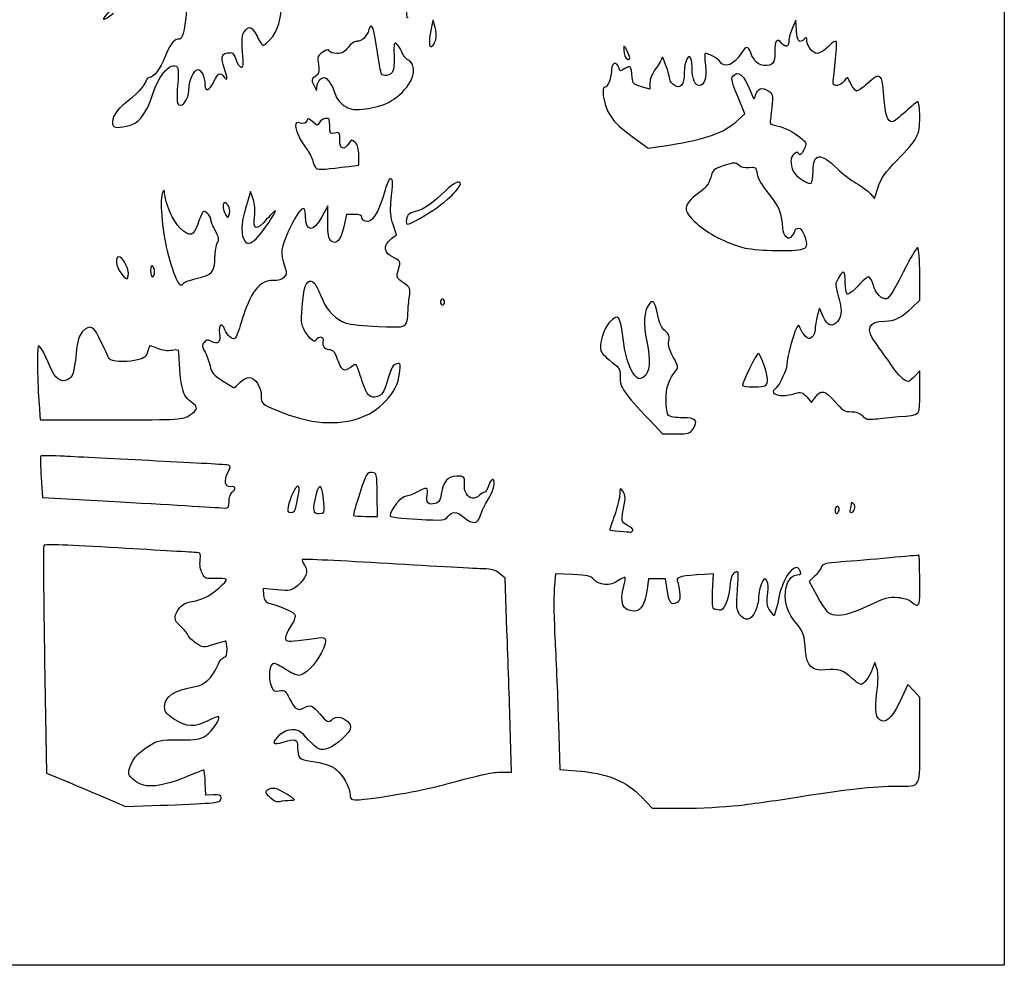
# Model space of a CAD drawing. Extents: x 2 to 795, y -2 to 245.
# Drawn here: x 666 to 795, y -2 to 122 of the extents above; entities that cross this region are included whole.
import ezdxf

# ---------------------------------------------------------------- set-up
doc = ezdxf.new("R2010")
doc.units = 0
doc.layers.get('0').update_dxf_attribs({"linetype": 'CONTINUOUS'})

msp = doc.modelspace()

# ---------------------------------------------------------------- linework, layer by layer
at = {"color": 7}
for points in [[(2.086728, 121.47369), (2.086728, 245.034107), (398.564841, 245.034107), (795.042966, 245.034107), (795.042966, 121.47369), (795.042966, -2.086716), (398.564841, -2.086716), (2.086728, -2.086716)], [(720.404087, 120.135198)], [(745.830466, 117.210112)], [(713.728649, 111.142666)], [(680.518493, 108.469451)], [(780.92972, 103.706753)], [(708.921011, 102.922528)], [(722.480987, 99.137237)], [(693.183013, 97.515273)], [(697.041299, 93.734292)], [(768.286976, 92.005721)], [(679.949216, 88.822972)], [(683.388799, 89.046616)], [(687.214145, 87.589058)], [(721.488799, 85.093482)], [(763.917277, 74.64244)], [(687.989454, 70.210669)], [(781.152367, 70.027197)], [(754.154522, 68.446116)], [(693.178383, 58.867357)], [(702.000411, 58.304456)], [(705.675394, 58.238311)], [(726.227249, 57.082822)], [(773.347133, 57.857046)], [(746.220382, 55.052039)], [(777.119456, 45.173265)], [(701.233834, 19.605493)], [(690.466403, 19.240579)]]:
    msp.add_lwpolyline(points, close=True, dxfattribs=at)
for points in [[(720.177498, 121.47369), (719.977261, 122.135149), (719.82412, 121.47369)], [(767.738574, 120.746086), (767.658591, 122.135149), (767.19557, 121.11065)], [(748.476299, 113.913801), (748.476299, 113.062806), (747.35182, 113.393146)], [(704.295036, 113.611054), (704.656695, 112.87474), (704.765016, 113.536198)], [(760.080792, 109.020121), (760.96966, 109.819969), (760.011154, 112.109747)], [(746.306901, 106.72981), (748.238545, 105.293388), (751.021009, 105.729704)], [(708.921091, 102.922528), (710.244008, 103.100288), (710.22681, 104.357146)], [(696.346662, 98.607563), (696.010297, 99.626782), (695.372546, 97.519506)], [(777.443226, 99.315744), (777.967472, 98.689851), (778.466238, 100.186207)], [(706.143098, 95.613538), (706.143098, 97.734419), (705.381998, 96.308743)], [(709.628984, 96.602862), (708.616952, 96.602862), (708.239921, 94.972412)], [(714.53412, 93.425253), (715.187297, 93.939045), (714.736262, 95.297003)], [(782.93251, 84.383824), (783.921549, 85.358065), (783.926047, 88.715887)], [(771.255125, 83.175253), (770.772313, 84.299732), (770.473705, 83.241399)], [(783.930466, 73.243697), (783.930466, 76.042628), (783.281628, 75.342533)], [(769.07943, 72.611723), (769.706492, 71.893245), (770.225975, 72.606374)], [(668.209098, 71.665878), (668.375891, 69.615357), (677.71608, 69.615357)], [(710.056497, 69.75757), (710.056365, 69.75757)], [(748.45, 69.55345), (750.143492, 67.763282), (751.925302, 67.763282)], [(668.485217, 62.035552), (668.645528, 59.404197), (677.406226, 58.910617)], [(711.166583, 56.915394), (712.662458, 56.915394), (712.633221, 59.759665)], [(775.374952, 57.859321), (775.374952, 57.859216)], [(729.696968, 41.950878), (729.441777, 48.813932), (728.706447, 49.415832)], [(738.358871, 49.279493), (736.084221, 49.374742), (735.91256, 47.390367)], [(756.715212, 47.053209), (756.810806, 49.36191), (755.620181, 49.297405)], [(750.730179, 47.324222), (750.543436, 48.713284), (749.411734, 48.713284), (748.280031, 48.713284), (748.09903, 47.348987)], [(770.076327, 49.005781), (769.39521, 48.372263), (770.355462, 46.624531)], [(699.462819, 47.26522), (697.63849, 47.448444), (697.723527, 46.564576)], [(765.11486, 44.883546), (764.822919, 43.83196), (764.299361, 44.478549)], [(668.932257, 37.990965), (669.169324, 23.167631), (671.979595, 22.011084)], [(778.300609, 36.904824), (778.018404, 37.71437), (777.733342, 36.92054)], [(783.930466, 27.459517), (783.930466, 33.131548), (783.146876, 33.969986), (782.363312, 34.808398), (781.584326, 33.09575)], [(729.0054, 23.31122), (730.304292, 23.313866), (730.128239, 29.200845)], [(736.46112, 29.633413), (736.641936, 23.650416), (738.788871, 23.480527)], [(691.127862, 20.328811), (690.135674, 20.270576), (690.056908, 21.924222)], [(677.171091, 19.828642), (679.552341, 18.802773), (684.182549, 18.948638)], [(715.667966, 20.433612), (715.667966, 20.43303)], [(747.373172, 20.038219), (748.783454, 18.550784), (752.79713, 18.556076)], [(760.118098, 18.933901), (760.117966, 18.933769)]]:
    msp.add_lwpolyline(points, dxfattribs=at)
for points in [[(679.155466, 125.177857), (676.382209, 122.355806), (675.880083, 121.440752), (677.991643, 123.056986)], [(716.726299, 124.64869), (716.405968, 123.648457), (716.405968, 122.036348), (716.726299, 122.532024)], [(687.570803, 123.46242), (687.326302, 120.374434), (687.10466, 119.621607), (686.44008, 119.621607)], [(698.550403, 119.567436), (699.589316, 120.65181), (700.152429, 122.524912), (699.943143, 124.200005)], [(712.630285, 118.176175), (712.182186, 121.197325), (711.883763, 121.959486), (711.561871, 120.905019)], [(694.951699, 117.955679), (694.824064, 119.61068), (694.875341, 120.189329), (695.189295, 120.637559)], [(695.189295, 120.637559), (695.78683, 121.490661), (696.194685, 121.338996), (696.854186, 120.018482)], [(711.561871, 120.905019), (711.283159, 119.9921), (710.637522, 119.357032), (709.988129, 119.357032)], [(719.82412, 121.47369), (719.529771, 120.202214), (719.414466, 118.873722), (719.583773, 118.704408)], [(720.404087, 120.135198), (720.389535, 120.507567), (720.287617, 121.109888), (720.177498, 121.47369)], [(767.19557, 121.11065), (766.940909, 120.547175), (766.732549, 119.810062), (766.732549, 119.472617)], [(768.796299, 119.674524), (768.139418, 119.017632), (767.819405, 119.34181), (767.738574, 120.746086)], [(686.44008, 119.621607), (685.917951, 119.621607), (685.32293, 118.795916), (684.745106, 117.269503)], [(696.854186, 120.018482), (697.181237, 119.363638), (697.537234, 118.827857), (697.645343, 118.827857)], [(697.645343, 118.827857), (697.753425, 118.827857), (698.160698, 119.160668), (698.550403, 119.567436)], [(709.988129, 119.357032), (709.660813, 119.357032), (709.167153, 119.018516), (708.830577, 118.563282)], [(715.823276, 118.053945), (715.374702, 119.070673), (714.896494, 119.419026), (714.851647, 118.761719)], [(719.583773, 118.704408), (719.866136, 118.422055), (720.432344, 119.409665), (720.404087, 120.135198)], [(765.806507, 119.09244), (765.131926, 119.837851), (764.880466, 119.517999), (764.880466, 117.914507)], [(766.732549, 119.472617), (766.732549, 118.627977), (766.363826, 118.476604), (765.806507, 119.09244)], [(769.113799, 119.468813), (769.113799, 119.875755), (769.043235, 119.921467), (768.796299, 119.674524)], [(770.478176, 117.769524), (769.858654, 117.769524), (769.113799, 118.697203), (769.113799, 119.468813)], [(772.972271, 119.262803), (772.888954, 119.479893), (772.527665, 119.278387), (771.931717, 118.682445)], [(772.828787, 116.563944), (772.97788, 117.865406), (773.042438, 119.079894), (772.972271, 119.262803)], [(692.526978, 115.888836), (692.113223, 117.061554), (692.21387, 117.745044), (692.809791, 117.809211)], [(692.809791, 117.809211), (693.012489, 117.831039), (693.311547, 117.860805), (693.474372, 117.875357)], [(693.474372, 117.875357), (693.63717, 117.889909), (693.905061, 117.494039), (694.069684, 116.995646)], [(694.7417, 115.967412), (695.050177, 115.866389), (695.086372, 116.209162), (694.951699, 117.955679)], [(705.495186, 117.93515), (704.820525, 117.49309), (704.769408, 117.349212), (704.913553, 116.297559)], [(706.343229, 118.094662), (706.264436, 118.330964), (706.032767, 118.287387), (705.495186, 117.93515)], [(707.347667, 117.769532), (706.854827, 117.769532), (706.402813, 117.915841), (706.343229, 118.094662)], [(708.830577, 118.563282), (708.379462, 117.953102), (708.036509, 117.769532), (707.347667, 117.769532)], [(713.189217, 115.067321), (713.118441, 115.181832), (712.866928, 116.580817), (712.630285, 118.176175)], [(714.851647, 118.761719), (714.839211, 118.579818), (714.848207, 117.799125), (714.871491, 117.026846)], [(716.740401, 116.895433), (716.487989, 116.961438), (716.075292, 117.482771), (715.823276, 118.053945)], [(745.435231, 118.2023), (745.085928, 118.872061), (745.039785, 118.893468), (745.038356, 118.386476)], [(745.038356, 118.386476), (745.038356, 118.070955), (745.108974, 117.624471), (745.197318, 117.394289)], [(745.830466, 117.210112), (745.830466, 117.338999), (745.652613, 117.785483), (745.435231, 118.2023)], [(753.868957, 117.094156), (753.562596, 117.892568), (752.991705, 116.68687), (752.98263, 115.222187)], [(755.721967, 117.769479), (755.651455, 117.769479), (755.672648, 117.072362), (755.769036, 116.220333)], [(757.669379, 116.698702), (757.368416, 117.128391), (756.202476, 117.769479), (755.721967, 117.769479)], [(760.512195, 117.835624), (759.507651, 116.248013), (758.318244, 115.77233), (757.669379, 116.698702)], [(761.730442, 117.836154), (761.381669, 118.753446), (761.092823, 118.753329), (760.512195, 117.835624)], [(763.444625, 116.182024), (762.757158, 116.182024), (762.128799, 116.788356), (761.730442, 117.836154)], [(764.880466, 117.914507), (764.880466, 116.4262), (764.678086, 116.182024), (763.444625, 116.182024)], [(771.931717, 118.682445), (771.429618, 118.180339), (770.775515, 117.769524), (770.478176, 117.769524)], [(684.745106, 117.269503), (684.183422, 115.785797), (683.272224, 114.594524), (682.69903, 114.594524)], [(682.988511, 111.94869), (683.874945, 114.75311), (685.204502, 116.455664), (686.207511, 116.070766)], [(694.069684, 116.995646), (694.234282, 116.497253), (694.5367, 116.034547), (694.7417, 115.967412)], [(714.871491, 117.026846), (714.894774, 116.254567), (714.771346, 115.450895), (714.597065, 115.240909)], [(717.37646, 115.968873), (717.27904, 116.412476), (716.992788, 116.829427), (716.740401, 116.895433)], [(744.380179, 115.901875), (744.116707, 116.73201), (743.449216, 116.581743), (743.449216, 115.692293)], [(745.197318, 117.394289), (745.367815, 116.949995), (745.830466, 116.815415), (745.830466, 117.210112)], [(750.073933, 117.240312), (750.060174, 117.022031), (749.695208, 116.375744), (749.262694, 115.804117)], [(751.104644, 114.327395), (751.077947, 114.936421), (750.102349, 117.693646), (750.073933, 117.240312)], [(754.032549, 115.613778), (754.032549, 116.193528), (753.958942, 116.859696), (753.868957, 117.094156)], [(772.555552, 113.866919), (772.555552, 114.04882), (772.679721, 115.262483), (772.828787, 116.563944)], [(686.207511, 116.070766), (686.537817, 115.944018), (686.573139, 115.528863), (686.420025, 113.571867)], [(687.886716, 112.912541), (687.886716, 114.116535), (688.550317, 115.652857), (689.070382, 115.652857)], [(689.070382, 115.652857), (689.533033, 115.652857), (690.003382, 114.643813), (690.003382, 113.651258)], [(691.194007, 114.065357), (691.71865, 115.228814), (692.015089, 115.359389), (692.545499, 114.660669)], [(692.545499, 114.660669), (693.010928, 114.047529), (693.003546, 114.538204), (692.526978, 115.888836)], [(704.913553, 116.297559), (705.048199, 115.315307), (704.987319, 115.085588), (704.50247, 114.745987)], [(714.597065, 115.240909), (714.256996, 114.831148), (713.40046, 114.725537), (713.189217, 115.067321)], [(713.728702, 111.142666), (715.961865, 112.103352), (717.715788, 114.423902), (717.37646, 115.968873)], [(743.449216, 115.692293), (743.449216, 114.641307), (742.93521, 113.27533), (742.566143, 113.345436)], [(745.196524, 115.778807), (744.590417, 115.381664), (744.54303, 115.388808), (744.380179, 115.901875)], [(746.151009, 114.622003), (746.02258, 116.133309), (745.922567, 116.254527), (745.196524, 115.778807)], [(749.262694, 115.804117), (748.768981, 115.151614), (748.476299, 114.448071), (748.476299, 113.913801)], [(752.98263, 115.222187), (752.972575, 113.609948), (752.525694, 113.051487), (751.672043, 113.584601)], [(754.958591, 113.536145), (754.415481, 113.536145), (754.032549, 114.39525), (754.032549, 115.613778)], [(755.769036, 116.220333), (755.954853, 114.577992), (755.64029, 113.536145), (754.958591, 113.536145)], [(759.353108, 114.761587), (760.042136, 115.591818), (760.842871, 114.936527), (761.658793, 112.874687)], [(779.221226, 112.120587), (779.000802, 115.209301), (778.789453, 115.373785), (777.056379, 113.805369)], [(682.181082, 113.999211), (681.989894, 113.383989), (681.070335, 112.442175), (679.213542, 110.959826)], [(682.69903, 114.594524), (682.515912, 114.594524), (682.282841, 114.326633), (682.181082, 113.999211)], [(690.003382, 113.651258), (690.003382, 112.655652), (690.661534, 112.884559), (691.194007, 114.065357)], [(704.50247, 114.745987), (703.982934, 114.382079), (703.964863, 114.283247), (704.295036, 113.611054)], [(704.765016, 113.536198), (704.86733, 114.160988), (705.233222, 114.581427), (705.682485, 114.590481)], [(705.682485, 114.590481), (706.066872, 114.598233), (706.797386, 113.52317), (707.071442, 112.546445)], [(747.35182, 113.393146), (746.341694, 113.689892), (746.219589, 113.814863), (746.151009, 114.622003)], [(751.672043, 113.584601), (751.369597, 113.773479), (751.114248, 114.107738), (751.104644, 114.327395)], [(760.011154, 112.109747), (759.27376, 113.871261), (759.121942, 114.483055), (759.353108, 114.761587)], [(773.987504, 114.11554), (773.552264, 113.494132), (772.551954, 113.32046), (772.555552, 113.866919)], [(774.465526, 114.578561), (774.425786, 114.64254), (774.21068, 114.434181), (773.987504, 114.11554)], [(774.934632, 113.689696), (774.716351, 114.114591), (774.50524, 114.51458), (774.465526, 114.578561)], [(686.420025, 113.571867), (686.280589, 111.789178), (686.317895, 111.174625), (686.575256, 111.015566)], [(686.575256, 111.015566), (687.085875, 110.699989), (687.886716, 111.858383), (687.886716, 112.912541)], [(742.566143, 113.345436), (742.08005, 113.437768), (742.355614, 111.235257), (742.968071, 110.133059)], [(761.658793, 112.874687), (762.157612, 111.61413), (762.190897, 111.585166), (762.364622, 112.260229)], [(762.364622, 112.260229), (762.600313, 113.175902), (763.201526, 113.392336), (764.019909, 112.856118)], [(764.019909, 112.856118), (764.640991, 112.449168), (764.663349, 112.3442), (764.486554, 110.667303)], [(775.603843, 112.827221), (775.454062, 112.876687), (775.152914, 113.264799), (774.934632, 113.689696)], [(777.056379, 113.805369), (776.40725, 113.21792), (775.753597, 112.777754), (775.603843, 112.827221)], [(680.51852, 108.469451), (681.47057, 108.837685), (682.434209, 110.195109), (682.988511, 111.94869)], [(707.071442, 112.546445), (707.252337, 111.901695), (707.663288, 111.348102), (708.266379, 110.936746)], [(780.32483, 108.778323), (779.682104, 108.768348), (779.399317, 109.624736), (779.221226, 112.120587)], [(783.693875, 111.419524), (783.563753, 111.419524), (782.819613, 110.826296), (782.04023, 110.10124)], [(783.930466, 109.400232), (783.930466, 110.510844), (783.823998, 111.419524), (783.693875, 111.419524)], [(679.213542, 110.959826), (678.156611, 110.116033), (677.587783, 108.854592), (677.978837, 108.22182)], [(708.266379, 110.936746), (709.051239, 110.401428), (709.41774, 110.327636), (710.773227, 110.432003)], [(710.773227, 110.432003), (711.646405, 110.499234), (712.976333, 110.819033), (713.728649, 111.142666)], [(742.968071, 110.133059), (743.733246, 108.755992), (744.14081, 108.340581), (746.306901, 106.72981)], [(764.486554, 110.667303), (764.384399, 109.698552), (764.282402, 108.794248), (764.259912, 108.657739)], [(782.04023, 110.10124), (781.260846, 109.376184), (780.488925, 108.780871), (780.32483, 108.778323)], [(702.568551, 108.618375), (702.025335, 108.754709), (701.909553, 108.687597), (701.909553, 108.236425)], [(703.396115, 108.892271), (703.274539, 108.57547), (703.043795, 108.499098), (702.568551, 108.618375)], [(704.169703, 108.763173), (703.629424, 109.270742), (703.546636, 109.284556), (703.396115, 108.892271)], [(705.040235, 108.690881), (704.784119, 108.212324), (704.753348, 108.21488), (704.169703, 108.763173)], [(705.856607, 109.228475), (705.553633, 109.205641), (705.186259, 108.963735), (705.040235, 108.690881)], [(706.40747, 108.199396), (706.40747, 109.120924), (706.330767, 109.264193), (705.856607, 109.228475)], [(751.021009, 105.729704), (755.966706, 106.505237), (758.178861, 107.308666), (760.080792, 109.020121)], [(780.92972, 103.70679), (783.721471, 106.583107), (783.930466, 106.979651), (783.930466, 109.400232)], [(677.978837, 108.22182), (678.177143, 107.900981), (679.342579, 108.014619), (680.518493, 108.469451)], [(701.909553, 108.236425), (701.909553, 107.600935), (702.52426, 106.335251), (703.383388, 105.201815)], [(707.068928, 107.294839), (706.445014, 107.138245), (706.40747, 107.189572), (706.40747, 108.199396)], [(707.730386, 106.397481), (707.730386, 107.39963), (707.692313, 107.451297), (707.068928, 107.294839)], [(764.259912, 108.657739), (764.237422, 108.52123), (764.635726, 108.334156), (765.145049, 108.242018)], [(765.145049, 108.242018), (766.19825, 108.051492), (767.323628, 107.475729), (768.391751, 106.580961)], [(708.90511, 105.920865), (708.23881, 104.96959), (707.730386, 105.175873), (707.730386, 106.397481)], [(709.762916, 106.060814), (709.343551, 106.480173), (709.290846, 106.471574), (708.90511, 105.920865)], [(768.391751, 106.580961), (769.115043, 105.975044), (769.119038, 105.955047), (768.689196, 105.093365)], [(703.383388, 105.201815), (703.714276, 104.765253), (704.072151, 104.050878), (704.178646, 103.614315)], [(710.22681, 104.357146), (710.215697, 105.165446), (710.050253, 105.773466), (709.762916, 106.060814)], [(768.042343, 104.561553), (767.870152, 104.840159), (767.754291, 104.839328), (767.414169, 104.557055)], [(768.689196, 105.093365), (768.380057, 104.473706), (768.192123, 104.319194), (768.042343, 104.561553)], [(704.178646, 103.614315), (704.285141, 103.177753), (704.496279, 102.739632), (704.647805, 102.640715)], [(767.414169, 104.557055), (766.921382, 104.14808), (766.876853, 103.241718), (767.30352, 102.305284)], [(769.907549, 102.274579), (769.907549, 104.679181), (770.902065, 104.790499), (773.082549, 102.629959)], [(778.466238, 100.186207), (778.858536, 101.363089), (779.384501, 102.114731), (780.92972, 103.706753)], [(704.647805, 102.640715), (704.913526, 102.467278), (706.130081, 102.54751), (708.921011, 102.922528)], [(758.206272, 103.028266), (756.853801, 102.588568), (756.73331, 102.480393), (756.460154, 101.460469)], [(760.141249, 103.064088), (759.692728, 103.469985), (759.557234, 103.467477), (758.206272, 103.028266)], [(761.536503, 102.734211), (760.936719, 102.664189), (760.458088, 102.777351), (760.141249, 103.064088)], [(762.599731, 101.901384), (762.456935, 102.794334), (762.404336, 102.835525), (761.536503, 102.734211)], [(767.30352, 102.305284), (767.637292, 101.572698), (769.270009, 100.473364), (769.663286, 100.716416)], [(769.663286, 100.716416), (769.797615, 100.799448), (769.907549, 101.500623), (769.907549, 102.274579)], [(773.082549, 102.629959), (773.737393, 101.981103), (774.868487, 101.110788), (775.596091, 100.695927)], [(714.434293, 101.287784), (714.250805, 101.351196), (713.953281, 100.773931), (713.697587, 99.858404)], [(714.44567, 98.150267), (714.743565, 100.9265), (714.742639, 101.181167), (714.434293, 101.287784)], [(723.605466, 100.597205), (723.605466, 101.183863), (722.60886, 100.741218), (721.61183, 99.711711)], [(756.460154, 101.460469), (756.233539, 100.614308), (755.869869, 100.147033), (754.862441, 99.407506)], [(764.054675, 99.418883), (763.226767, 100.398024), (762.695034, 101.305294), (762.599731, 101.901384)], [(684.707668, 99.43878), (684.704228, 99.839502), (684.665467, 99.850668), (684.44909, 99.513274)], [(713.697587, 99.858404), (712.835072, 96.770246), (711.948797, 95.363887), (711.076149, 95.698749)], [(721.61183, 99.711711), (720.153738, 98.206163), (718.715569, 97.203702), (717.696711, 96.982732)], [(722.480987, 99.137237), (723.09945, 99.808776), (723.605466, 100.465763), (723.605466, 100.597205)], [(775.596091, 100.695927), (776.323695, 100.281068), (777.15491, 99.659985), (777.443226, 99.315744)], [(684.44909, 99.513274), (684.025942, 98.853448), (684.371224, 94.514308), (685.059669, 91.840357)], [(686.749219, 94.816919), (685.829951, 95.639432), (684.718701, 98.155154), (684.707668, 99.43878)], [(696.531553, 96.30922), (696.620056, 97.05644), (696.543195, 98.012168), (696.346662, 98.607563)], [(718.909112, 96.482831), (720.255179, 97.271213), (721.862523, 98.465696), (722.480987, 99.137237)], [(754.862441, 99.407506), (752.753791, 97.859622), (752.709685, 97.109912), (754.627862, 95.420471)], [(765.938799, 94.798298), (765.938799, 96.442789), (765.349863, 97.88707), (764.054675, 99.418883)], [(690.797132, 95.892379), (690.797132, 96.42162), (689.988936, 97.23052), (689.739857, 96.950596)], [(692.690094, 98.132633), (692.284779, 98.267737), (692.299331, 97.261434), (692.712319, 96.600253)], [(693.183013, 97.515273), (693.079905, 97.798821), (692.858104, 98.076634), (692.690094, 98.132633)], [(693.205238, 96.537695), (693.296149, 96.791817), (693.286174, 97.231727), (693.183013, 97.515273)], [(695.372546, 97.519506), (694.717596, 95.355399), (694.691455, 93.758258), (695.299044, 93.026164)], [(697.041299, 93.734292), (697.778772, 94.55671), (699.264434, 96.773828), (699.261365, 97.047405)], [(699.261365, 97.047405), (699.258719, 97.166705), (698.742993, 96.680155), (698.112385, 95.966179)], [(703.23673, 96.404425), (703.229321, 98.185147), (702.444699, 97.501998), (701.007218, 94.463563)], [(714.736262, 95.297003), (714.415164, 96.263711), (714.33145, 97.085785), (714.44567, 98.150267)], [(689.739857, 96.950596), (689.634395, 96.8321), (689.329383, 96.11007), (689.062021, 95.346086)], [(691.3821, 94.443492), (691.060366, 95.015926), (690.797132, 95.667925), (690.797132, 95.892379)], [(692.712319, 96.600253), (693.014314, 96.116682), (693.052864, 96.11179), (693.205238, 96.537695)], [(698.112385, 95.966179), (696.746262, 94.419383), (696.318722, 94.512159), (696.531553, 96.30922)], [(705.381998, 96.308743), (704.259, 94.205179), (703.24554, 94.250383), (703.23673, 96.404425)], [(710.641015, 96.234295), (710.641015, 96.485091), (710.317641, 96.602862), (709.628984, 96.602862)], [(711.076149, 95.698749), (710.836833, 95.790586), (710.641015, 96.031582), (710.641015, 96.234295)], [(716.465764, 95.627695), (716.46206, 95.095356), (716.656158, 95.163299), (718.909112, 96.482831)], [(717.696711, 96.982732), (716.753366, 96.778135), (716.471664, 96.468038), (716.465764, 95.627695)], [(689.062021, 95.346086), (688.484754, 93.696472), (688.099917, 93.608422), (686.749219, 94.816919)], [(701.007218, 94.463563), (699.977671, 92.287445), (699.880384, 91.477346), (700.454874, 89.864327)], [(706.562145, 93.144872), (706.243587, 93.409265), (706.143098, 94.001201), (706.143098, 95.613538)], [(708.239921, 94.972412), (707.828229, 93.192097), (707.256121, 92.568924), (706.562145, 93.144872)], [(754.627862, 95.420471), (756.167737, 94.064214), (758.504404, 92.842786), (760.676713, 92.258578)], [(766.364302, 93.668678), (766.130278, 93.862906), (765.938799, 94.371234), (765.938799, 94.798298)], [(767.526299, 94.53676), (767.526299, 94.419052), (767.360591, 94.096126), (767.158052, 93.819144)], [(768.002311, 94.750774), (767.740506, 94.750774), (767.526299, 94.654468), (767.526299, 94.53676)], [(768.796061, 93.872092), (768.596512, 94.423942), (768.301264, 94.750774), (768.002311, 94.750774)], [(691.646683, 92.889702), (691.911637, 93.31398), (691.86589, 93.582704), (691.3821, 94.443492)], [(695.299044, 93.026164), (695.667953, 92.581664), (696.202544, 92.798945), (697.041299, 93.734292)], [(714.96973, 90.837237), (713.477877, 91.497875), (713.314894, 92.46621), (714.53412, 93.425253)], [(767.158052, 93.819144), (766.845182, 93.391262), (766.725829, 93.368638), (766.364302, 93.668678)], [(768.286976, 92.005721), (769.199948, 92.188316), (769.28808, 92.511435), (768.796061, 93.872092)], [(691.326299, 90.917906), (691.326299, 91.720244), (691.470471, 92.607553), (691.646683, 92.889702)], [(760.676713, 92.258578), (762.138827, 91.865371), (766.809331, 91.71019), (768.286976, 92.005721)], [(783.676281, 92.230829), (783.536448, 92.317245), (782.664937, 90.865788), (781.73961, 89.00537)], [(783.926047, 88.715887), (783.928693, 90.583033), (783.817621, 92.143461), (783.676281, 92.230829)], [(678.701547, 91.046607), (678.163225, 91.046607), (678.305836, 89.777861), (678.940651, 88.919227)], [(679.949216, 88.822972), (679.949216, 89.657621), (679.169859, 91.046607), (678.701547, 91.046607)], [(685.059669, 91.840357), (686.049529, 87.995601), (686.687465, 86.736846), (687.214145, 87.589058)], [(688.871521, 88.172467), (690.905426, 88.627638), (691.326299, 89.098345), (691.326299, 90.917906)], [(715.284241, 88.797654), (715.763004, 90.36286), (715.742631, 90.494972), (714.96973, 90.837237)], [(683.124216, 89.855982), (682.969858, 89.951385), (682.859632, 89.682341), (682.859632, 89.210139)], [(683.388799, 89.046616), (683.388799, 89.40183), (683.269737, 89.766045), (683.124216, 89.855982)], [(700.454874, 89.864327), (700.788302, 88.928078), (700.781846, 88.762422), (700.395105, 88.335096)], [(774.140909, 87.578541), (774.140909, 89.471974), (773.87106, 89.492407), (772.931207, 87.670148)], [(678.940651, 88.919227), (679.653623, 87.954855), (679.949216, 87.926646), (679.949216, 88.822972)], [(682.859632, 89.210139), (682.859632, 88.764988), (682.978695, 88.400774), (683.124216, 88.400774)], [(683.124216, 88.400774), (683.269737, 88.400774), (683.388799, 88.691403), (683.388799, 89.046616)], [(687.214145, 87.589058), (687.297991, 87.724697), (688.043799, 87.987232), (688.871521, 88.172467)], [(698.999639, 87.912607), (697.189969, 88.019382), (695.934547, 86.37873), (694.775434, 82.39216)], [(700.395105, 88.335096), (700.103269, 88.012622), (699.646784, 87.874419), (698.999639, 87.912607)], [(716.086986, 87.618271), (715.348614, 88.115989), (715.160336, 88.392595), (715.284241, 88.797654)], [(777.189359, 88.400774), (777.020316, 88.400774), (776.390714, 87.85402), (775.790216, 87.185767)], [(777.800917, 87.385514), (777.633621, 87.943907), (777.358427, 88.400774), (777.189359, 88.400774)], [(781.73961, 89.00537), (780.670588, 86.856126), (779.887871, 85.590192), (779.592887, 85.533383)], [(702.778604, 84.420805), (702.944127, 86.975662), (703.285757, 87.951122), (703.968911, 87.819558)], [(703.968911, 87.819558), (704.412644, 87.734103), (704.689662, 87.277723), (705.489286, 85.314938)], [(716.857241, 85.633896), (717.049541, 86.954095), (717.041497, 86.97486), (716.086986, 87.618271)], [(772.931207, 87.670148), (772.836513, 87.486585), (772.950787, 86.74984), (773.185393, 86.032935)], [(774.419674, 86.14305), (774.266348, 86.237807), (774.140909, 86.88378), (774.140909, 87.578541)], [(775.790216, 87.185767), (775.189744, 86.517514), (774.573, 86.048292), (774.419674, 86.14305)], [(779.592887, 85.533383), (778.928994, 85.405532), (778.154188, 86.206354), (777.800917, 87.385514)], [(716.686506, 83.539605), (716.673541, 83.957679), (716.75035, 84.900109), (716.857241, 85.633896)], [(721.224216, 85.490357), (721.078695, 85.490357), (720.959633, 85.311763), (720.959633, 85.093482)], [(721.488799, 85.093482), (721.488799, 85.311763), (721.369737, 85.490357), (721.224216, 85.490357)], [(749.510582, 83.312741), (749.11286, 85.172357), (748.865898, 85.493963), (748.357316, 84.814683)], [(773.185393, 86.032935), (773.735117, 84.352249), (773.725725, 83.248294), (773.156077, 82.582964)], [(703.329784, 80.997957), (702.661737, 82.007435), (702.633585, 82.182359), (702.778604, 84.420805)], [(705.489286, 85.314938), (706.031074, 83.984973), (707.267815, 82.766895), (708.524216, 82.325789)], [(720.959633, 85.093482), (720.959633, 84.875201), (721.078695, 84.696607), (721.224216, 84.696607)], [(721.224216, 84.696607), (721.369737, 84.696607), (721.488799, 84.875201), (721.488799, 85.093482)], [(748.357316, 84.814683), (747.683475, 83.914726), (747.582166, 82.1611), (748.072836, 79.89016)], [(779.34902, 82.58157), (780.591398, 82.583687), (781.640603, 83.111263), (782.93251, 84.383824)], [(716.435469, 82.266322), (716.58652, 82.548555), (716.69947, 83.121534), (716.686506, 83.539605)], [(745.039679, 79.687878), (744.61026, 83.371433), (744.370839, 83.710547), (743.137722, 82.381511)], [(750.477634, 81.290967), (750.038637, 81.636283), (749.732038, 82.277257), (749.510582, 83.312741)], [(770.473705, 83.241399), (770.309478, 82.659315), (770.174434, 81.870222), (770.173641, 81.487857)], [(773.156077, 82.582964), (772.420165, 81.723495), (771.794822, 81.918336), (771.255125, 83.175253)], [(676.426897, 79.735669), (675.38936, 81.996174), (674.92708, 82.256543), (673.897322, 81.160419)], [(692.62834, 81.444592), (692.23345, 82.483217), (691.769714, 82.171551), (691.930158, 80.975359)], [(694.775434, 82.39216), (694.470369, 81.342992), (694.100111, 80.410008), (693.952633, 80.318861)], [(708.524216, 82.325789), (709.033539, 82.146971), (710.960129, 81.94498), (712.805545, 81.876916)], [(712.805545, 81.876916), (715.924426, 81.761886), (716.180199, 81.789323), (716.435469, 82.266322)], [(743.137722, 82.381511), (742.395989, 81.582091), (741.762444, 79.455814), (742.039701, 78.696405)], [(767.727753, 81.662471), (767.36612, 81.018073), (766.470082, 77.652766), (766.462171, 76.909287)], [(768.222788, 81.653899), (768.021546, 82.178808), (768.017551, 82.178877), (767.727753, 81.662471)], [(768.892846, 80.621688), (768.635882, 80.898362), (768.334363, 81.362857), (768.222788, 81.653899)], [(778.188373, 79.623645), (776.739197, 81.525017), (777.152396, 82.578025), (779.34902, 82.58157)], [(673.897322, 81.160419), (673.441233, 80.674927), (673.257506, 80.037334), (673.077749, 78.316148)], [(691.930158, 80.975359), (692.093273, 79.759323), (691.736218, 79.431608), (690.796259, 79.934652)], [(693.952633, 80.318861), (693.600975, 80.101514), (692.91835, 80.681767), (692.62834, 81.444592)], [(704.687758, 80.198696), (704.390075, 79.717048), (704.041804, 79.922039), (703.329784, 80.997957)], [(705.594061, 80.13255), (705.645099, 80.525665), (704.922443, 80.57841), (704.687758, 80.198696)], [(750.960578, 79.98623), (751.088901, 80.627847), (750.993704, 80.885014), (750.477634, 81.290967)], [(769.766103, 80.455646), (769.430479, 80.177103), (769.278979, 80.205908), (768.892846, 80.621688)], [(770.173641, 81.487857), (770.173641, 81.105494), (769.989438, 80.641), (769.766103, 80.455646)], [(668.108291, 79.293866), (667.936789, 79.122363), (668.001611, 74.216863), (668.209098, 71.665878)], [(669.621496, 76.671403), (668.933209, 78.392338), (668.301517, 79.487093), (668.108291, 79.293866)], [(677.447051, 77.595868), (677.403607, 77.644972), (676.944528, 78.607883), (676.426897, 79.735669)], [(682.742237, 79.342268), (682.722393, 79.303978), (682.589705, 78.917625), (682.447465, 78.483706)], [(683.787817, 78.990116), (683.232642, 79.222089), (682.762134, 79.380559), (682.742237, 79.342268)], [(685.680541, 78.73405), (685.123011, 78.62946), (684.42496, 78.72389), (683.787817, 78.990116)], [(689.88559, 79.776738), (689.603862, 79.39142), (689.626616, 79.17525), (690.020184, 78.499052)], [(690.796259, 79.934652), (690.326306, 80.186157), (690.164461, 80.158087), (689.88559, 79.776738)], [(706.31648, 78.827207), (705.653884, 78.90615), (705.476427, 79.226783), (705.594061, 80.13255)], [(746.719942, 75.201952), (745.973526, 75.821442), (745.272089, 77.694073), (745.039679, 79.687878)], [(748.072836, 79.89016), (748.612374, 77.392972), (748.462673, 75.720213), (747.65445, 75.215472)], [(751.547609, 77.858482), (750.993783, 78.843722), (750.842045, 79.393632), (750.960578, 79.98623)], [(780.178304, 76.831587), (779.563703, 77.73761), (778.668221, 78.994034), (778.188373, 79.623645)], [(673.077749, 78.316148), (672.80872, 75.740535), (672.653913, 75.25072), (671.997905, 74.899636)], [(682.447465, 78.483706), (682.221114, 77.793273), (682.007701, 77.659323), (680.738283, 77.410905)], [(686.577822, 78.557033), (686.567768, 78.801087), (686.309508, 78.852048), (685.680541, 78.73405)], [(688.270071, 71.897507), (687.05984, 72.690482), (686.771312, 73.825949), (686.577822, 78.557033)], [(690.020184, 78.499052), (690.280719, 78.051409), (690.576417, 77.233195), (690.677303, 76.680801)], [(707.38365, 77.685765), (707.096895, 78.517914), (706.8693, 78.761341), (706.31648, 78.827207)], [(709.138949, 76.505046), (708.287096, 75.83497), (707.941286, 76.067581), (707.38365, 77.685765)], [(742.039701, 78.696405), (742.201017, 78.254537), (742.522036, 77.94266), (744.060059, 76.733498)], [(751.872491, 76.049174), (752.262381, 76.493325), (752.237695, 76.630855), (751.547609, 77.858482)], [(762.707602, 78.342723), (762.4944, 78.347115), (760.647133, 74.607748), (760.647133, 74.171784)], [(763.917277, 74.64244), (764.050733, 75.306571), (763.060529, 78.335452), (762.707602, 78.342723)], [(671.997905, 74.899636), (671.089325, 74.413372), (670.284675, 75.013296), (669.621496, 76.671403)], [(680.738283, 77.410905), (679.516596, 77.17183), (677.733569, 77.272031), (677.447051, 77.595868)], [(690.677303, 76.680801), (690.83174, 75.835195), (691.086534, 75.532001), (692.28933, 74.762572)], [(709.968682, 76.712733), (709.878142, 76.976946), (709.673883, 76.925816), (709.138949, 76.505046)], [(710.629267, 74.784339), (710.331981, 75.652183), (710.034722, 76.519961), (709.968682, 76.712733)], [(715.273366, 76.984667), (714.697871, 76.871605), (714.522108, 76.55497), (713.901025, 74.512302)], [(715.582135, 75.676575), (715.730566, 76.929983), (715.69797, 77.068082), (715.273366, 76.984667)], [(744.060059, 76.733498), (744.466724, 76.413797), (744.586712, 76.036294), (744.553216, 75.18186)], [(766.462171, 76.909287), (766.454499, 76.186525), (765.610319, 74.351729), (765.00863, 73.750024)], [(782.470495, 74.64244), (781.936989, 74.64244), (781.159776, 75.384724), (780.178304, 76.831587)], [(694.609673, 74.510154), (694.973475, 74.873956), (695.506028, 75.171612), (695.793127, 75.171612)], [(695.793127, 75.171612), (696.581771, 75.171612), (697.411848, 73.938567), (697.411848, 72.767063)], [(710.056365, 69.75757), (712.934873, 70.623875), (715.28141, 73.137392), (715.582135, 75.676575)], [(744.553216, 75.18186), (744.504321, 73.933386), (745.043939, 73.15395), (748.45, 69.55345)], [(747.65445, 75.215472), (747.224397, 74.946894), (747.030642, 74.944089), (746.719942, 75.201952)], [(750.592966, 72.19496), (750.592966, 73.860668), (750.9832, 75.036114), (751.872491, 76.049174)], [(783.281628, 75.342533), (782.924785, 74.957482), (782.559765, 74.64244), (782.470495, 74.64244)], [(692.28933, 74.762572), (693.075089, 74.25994), (693.769753, 73.848696), (693.833094, 73.848696)], [(693.833094, 73.848696), (693.896409, 73.848696), (694.24587, 74.146352), (694.609673, 74.510154)], [(712.687249, 72.673826), (711.724642, 72.340851), (711.326312, 72.749339), (710.629267, 74.784339)], [(713.901025, 74.512302), (713.508331, 73.220715), (713.283409, 72.880048), (712.687249, 72.673826)], [(760.647133, 74.171784), (760.647133, 73.997685), (761.250197, 73.906637), (762.215741, 73.934963)], [(762.215741, 73.934963), (763.661001, 73.977362), (763.794801, 74.032994), (763.917277, 74.64244)], [(765.00863, 73.750024), (764.607601, 73.349019), (764.590615, 73.233179), (764.903723, 73.034975)], [(697.411848, 72.767063), (697.411848, 71.817537), (697.487413, 71.722808), (698.668619, 71.19162)], [(764.903723, 73.034975), (765.400875, 72.720279), (766.396714, 72.729884), (767.528072, 73.060269)], [(767.528072, 73.060269), (768.369209, 73.305913), (768.508776, 73.265559), (769.07943, 72.611723)], [(770.225975, 72.606374), (770.970777, 73.628803), (771.527593, 73.496501), (772.792328, 71.996588)], [(781.152341, 70.027215), (784.13737, 70.284843), (783.930466, 70.045286), (783.930466, 73.243697)], [(687.989454, 70.210669), (689.106604, 70.923325), (689.170501, 71.307518), (688.270071, 71.897507)], [(698.668619, 71.19162), (703.103671, 69.197175), (706.692691, 68.745216), (710.056497, 69.75757)], [(750.910466, 70.197446), (750.730179, 70.377719), (750.592966, 71.24106), (750.592966, 72.19496)], [(772.792328, 71.996588), (773.768825, 70.83852), (774.032641, 70.673672), (774.909391, 70.673672)], [(677.71608, 69.615357), (686.949324, 69.615357), (687.066957, 69.622183), (687.989454, 70.210669)], [(752.770857, 69.879946), (751.922259, 69.879946), (751.085091, 70.022821), (750.910466, 70.197446)], [(754.154522, 68.446113), (754.866304, 69.532458), (754.530998, 69.879946), (752.770857, 69.879946)], [(774.909391, 70.673672), (775.585402, 70.673672), (776.071679, 70.496105), (776.405319, 70.127442)], [(776.405319, 70.127442), (776.812592, 69.677394), (777.111016, 69.606403), (778.099975, 69.724281)], [(778.099975, 69.724281), (778.760137, 69.802968), (780.133721, 69.939281), (781.152367, 70.027197)], [(751.925302, 67.763282), (753.548811, 67.763282), (753.746852, 67.823948), (754.154522, 68.446116)], [(668.426744, 64.831709), (668.370732, 64.741065), (668.397031, 63.482794), (668.485217, 62.035552)], [(671.526946, 64.818585), (669.877851, 64.91645), (668.482783, 64.922355), (668.426744, 64.831709)], [(683.653383, 64.195362), (678.632914, 64.440274), (673.176015, 64.720724), (671.526946, 64.818585)], [(693.121497, 63.644769), (692.93449, 63.702684), (688.673851, 63.950448), (683.653383, 64.195362)], [(693.039291, 62.723062), (693.370047, 63.362665), (693.387853, 63.562278), (693.121497, 63.644769)], [(693.377667, 60.814876), (692.610031, 60.73349), (692.456917, 61.596879), (693.039291, 62.723062)], [(711.943268, 62.682218), (711.323957, 62.755603), (711.224077, 62.585293), (710.349709, 59.964876)], [(712.633221, 59.759665), (712.604144, 62.586415), (712.59991, 62.604407), (711.943268, 62.682218)], [(723.106726, 62.20705), (721.8993, 62.20705), (721.338066, 61.557059), (721.06364, 59.840839)], [(724.134633, 61.413311), (724.134633, 62.159036), (724.072455, 62.20705), (723.106726, 62.20705)], [(693.575258, 60.090394), (694.149827, 60.567226), (694.062488, 60.887478), (693.377667, 60.814876)], [(702.207791, 60.884144), (701.893705, 60.884144), (701.173641, 59.351862), (700.933346, 58.172165)], [(702.32397, 60.024248), (702.436841, 60.579238), (702.395646, 60.884144), (702.207791, 60.884144)], [(705.675394, 58.238311), (705.458251, 61.082317), (705.066138, 61.611986), (704.586872, 59.708627)], [(719.194041, 59.727148), (719.362237, 60.763653), (719.194041, 60.809082), (717.853742, 60.090394)], [(724.089918, 60.553415), (724.114524, 60.589795), (724.134633, 60.976748), (724.134633, 61.413311)], [(727.310426, 61.01887), (727.141913, 60.508197), (726.885691, 60.090394), (726.741043, 60.090394)], [(727.140828, 59.001051), (727.876449, 60.087192), (728.261868, 61.548698), (727.875603, 61.787431)], [(727.875603, 61.787431), (727.73331, 61.875376), (727.478966, 61.529516), (727.310426, 61.01887)], [(693.178383, 58.867357), (693.178383, 59.358874), (693.356976, 59.909234), (693.575258, 60.090394)], [(702.000411, 58.304456), (702.082194, 58.777399), (702.227794, 59.551305), (702.32397, 60.024248)], [(704.586872, 59.708627), (704.090487, 57.737349), (704.176477, 57.254669), (705.018487, 57.285546)], [(710.349709, 59.964876), (709.836629, 58.427303), (709.473991, 57.112138), (709.543814, 57.042315)], [(716.445603, 59.561227), (715.80248, 59.561227), (714.345049, 57.76423), (714.345049, 56.971248)], [(717.853742, 60.090394), (717.310711, 59.799352), (716.67706, 59.561227), (716.445603, 59.561227)], [(720.278833, 58.606664), (719.356416, 58.375153), (719.029444, 58.712867), (719.194041, 59.727148)], [(721.06364, 59.840839), (720.930184, 59.006317), (720.751511, 58.725303), (720.278833, 58.606664)], [(724.363815, 59.891956), (724.188581, 60.219378), (724.065338, 60.517035), (724.089918, 60.553415)], [(726.081199, 59.693519), (725.505121, 59.117415), (724.730421, 59.206924), (724.363815, 59.891956)], [(726.741043, 60.090394), (726.596422, 60.090394), (726.29948, 59.9118), (726.081199, 59.693519)], [(744.515963, 59.886982), (744.5112, 59.411288), (744.209893, 58.170154), (743.846091, 57.12886)], [(744.929586, 60.222686), (744.540225, 60.731162), (744.524059, 60.718039), (744.515963, 59.886982)], [(745.186735, 58.899769), (745.280979, 59.405017), (745.186735, 59.885818), (744.929586, 60.222686)], [(677.406226, 58.910617), (685.392462, 58.46064), (691.034464, 58.128323), (692.58307, 58.016643)], [(692.58307, 58.016643), (693.091414, 57.979998), (693.178383, 58.104299), (693.178383, 58.867357)], [(701.318448, 57.444561), (701.713232, 57.444561), (701.890344, 57.667895), (702.000411, 58.304456)], [(705.018487, 57.285546), (705.682882, 57.309888), (705.739953, 57.392702), (705.675394, 58.238311)], [(726.227249, 57.082822), (726.373219, 57.611486), (726.784329, 58.474689), (727.140828, 59.001051)], [(745.542811, 55.736702), (744.646746, 56.200066), (744.660425, 56.078464), (745.186735, 58.899769)], [(773.082549, 58.238311), (772.937028, 58.238311), (772.817966, 57.993148), (772.817966, 57.693507)], [(773.347133, 57.857046), (773.347133, 58.066728), (773.22807, 58.238311), (773.082549, 58.238311)], [(774.934633, 58.577559), (774.934633, 58.414841), (774.862375, 58.093372), (774.77403, 57.863184)], [(775.234353, 58.573591), (775.015701, 58.792216), (774.934633, 58.793274), (774.934633, 58.577559)], [(775.374952, 57.859216), (775.46245, 58.08726), (775.399294, 58.408729), (775.234353, 58.573591)], [(700.933346, 58.172165), (700.810712, 57.570052), (700.877123, 57.444561), (701.318448, 57.444561)], [(709.543814, 57.042315), (709.613611, 56.972518), (710.343888, 56.915394), (711.166583, 56.915394)], [(714.345049, 56.971248), (714.345049, 56.837342), (715.965887, 56.643693), (717.946928, 56.540956)], [(721.93068, 56.899334), (722.438018, 57.623684), (723.148821, 57.587568), (724.053723, 56.791463)], [(724.053723, 56.791463), (725.166322, 55.812637), (725.903822, 55.911485), (726.227249, 57.082822)], [(743.846091, 57.12886), (743.482289, 56.087592), (743.184632, 55.203381), (743.184632, 55.163958)], [(772.817966, 57.693507), (772.817966, 57.393893), (772.937028, 57.222311), (773.082549, 57.312269)], [(773.082549, 57.312269), (773.22807, 57.402201), (773.347133, 57.647337), (773.347133, 57.857046)], [(774.77403, 57.863184), (774.685554, 57.6326), (774.74863, 57.444666), (774.91463, 57.444666)], [(774.91463, 57.444666), (775.080286, 57.444666), (775.287428, 57.631251), (775.374952, 57.859321)], [(717.946928, 56.540956), (721.393867, 56.36215), (721.565211, 56.377575), (721.93068, 56.899334)], [(746.220382, 55.052039), (746.306478, 55.191342), (746.001572, 55.49945), (745.542811, 55.736702)], [(743.184632, 55.163958), (743.184632, 55.124535), (743.750179, 55.0477), (744.441403, 54.993196)], [(744.441403, 54.993196), (745.132627, 54.938692), (745.780433, 54.872625), (745.881001, 54.846405)], [(745.881001, 54.846405), (745.981543, 54.820211), (746.13426, 54.91271), (746.220382, 55.052039)], [(668.832086, 53.0851), (668.756785, 52.936166), (668.80187, 46.14381), (668.932257, 37.990965)], [(678.626299, 52.774903), (672.137446, 53.165269), (668.924081, 53.267054), (668.832086, 53.0851)], [(688.900493, 52.173373), (688.561192, 52.18475), (683.93781, 52.455339), (678.626299, 52.774903)], [(689.385184, 51.171792), (689.504431, 52.056797), (689.456991, 52.154852), (688.900493, 52.173373)], [(783.849847, 51.786605), (783.821431, 51.81174), (782.071768, 51.668733), (779.961716, 51.468655)], [(783.938218, 48.441107), (783.91811, 50.255937), (783.87829, 51.761416), (783.849847, 51.786605)], [(689.641406, 49.439512), (689.407091, 49.892664), (689.305412, 50.579946), (689.385184, 51.171792)], [(703.086155, 50.492316), (703.630324, 49.661815), (703.330233, 48.801152), (702.15035, 47.80833)], [(702.779371, 51.25929), (702.714336, 51.194256), (702.852369, 50.849107), (703.086155, 50.492316)], [(714.087186, 50.707184), (707.932951, 51.075907), (702.844432, 51.324351), (702.779371, 51.25929)], [(726.623885, 50.027258), (725.882946, 50.03255), (720.241421, 50.338461), (714.087186, 50.707184)], [(768.084835, 49.997942), (767.67182, 50.649743), (766.541705, 49.602152), (765.949039, 48.018065)], [(773.655584, 50.926047), (771.482005, 50.768647), (771.160219, 50.680779), (770.971677, 50.193257)], [(779.961716, 51.468655), (777.851664, 51.268604), (775.013902, 51.02442), (773.655584, 50.926047)], [(691.336486, 48.747945), (690.141839, 48.69344), (689.996583, 48.752707), (689.641406, 49.439512)], [(728.706447, 49.415832), (728.160638, 49.862581), (727.623825, 50.020194), (726.623885, 50.027258)], [(741.049233, 48.676137), (740.711334, 49.089151), (740.207779, 49.202075), (738.358871, 49.279493)], [(755.620181, 49.297405), (752.735271, 49.141089), (751.871565, 48.944636), (752.05971, 48.487542)], [(759.654284, 49.541986), (759.263997, 49.333124), (759.096489, 48.872563), (758.969727, 47.659819)], [(759.980912, 47.282947), (760.165432, 49.74418), (760.155854, 49.810432), (759.654284, 49.541986)], [(766.276011, 46.930019), (766.399756, 48.286009), (767.043302, 49.242451), (767.832025, 49.242451)], [(767.832025, 49.242451), (768.365663, 49.242451), (768.434058, 49.446841), (768.084835, 49.997942)], [(770.971677, 50.193257), (770.853858, 49.88859), (770.45095, 49.354237), (770.076327, 49.005781)], [(690.037672, 46.243266), (691.043195, 46.667288), (693.031195, 48.419491), (692.785529, 48.665156)], [(692.785529, 48.665156), (692.707212, 48.743473), (692.055147, 48.780726), (691.336486, 48.747945)], [(744.280695, 48.434651), (743.329942, 47.731733), (741.723709, 47.851774), (741.049233, 48.676137)], [(745.209224, 48.893677), (745.137284, 48.965591), (744.719454, 48.759031), (744.280695, 48.434651)], [(745.057618, 47.745888), (745.212928, 48.305244), (745.281164, 48.821737), (745.209224, 48.893677)], [(752.05971, 48.487542), (752.158347, 48.247909), (752.299581, 47.557558), (752.373585, 46.953488)], [(763.555247, 48.713284), (763.260819, 48.713284), (762.763931, 47.196613), (762.763931, 46.297903)], [(763.943629, 46.468559), (764.111005, 47.808039), (763.954477, 48.713284), (763.555247, 48.713284)], [(765.949039, 48.018065), (765.652441, 47.225347), (765.409103, 46.432391), (765.408283, 46.25594)], [(782.808659, 45.729975), (783.89009, 44.755964), (783.976874, 44.964244), (783.938218, 48.441107)], [(702.15035, 47.80833), (701.331095, 47.118958), (701.194358, 47.091335), (699.462819, 47.26522)], [(735.91256, 47.390367), (735.818156, 46.298961), (735.862262, 43.203336), (736.010588, 40.511201)], [(746.371856, 44.479951), (744.898418, 44.479951), (744.456008, 45.579321), (745.057618, 47.745888)], [(748.09903, 47.348987), (747.833838, 45.349742), (747.310201, 44.479951), (746.371856, 44.479951)], [(751.975255, 45.569981), (751.251329, 45.182552), (750.963621, 45.587973), (750.730179, 47.324222)], [(752.373585, 46.953488), (752.48516, 46.042606), (752.417162, 45.806492), (751.975255, 45.569981)], [(756.892007, 44.744534), (756.718731, 44.744534), (756.654385, 45.584454), (756.715212, 47.053209)], [(758.969727, 47.659819), (758.768617, 45.735558), (758.143116, 44.368958), (757.565028, 44.590785)], [(760.225122, 44.084478), (759.860923, 44.640341), (759.8215, 45.156729), (759.980912, 47.282947)], [(767.773076, 42.782384), (766.566708, 44.299955), (766.143084, 45.473541), (766.276011, 46.930019)], [(770.355462, 46.624531), (771.734285, 44.114958), (771.915419, 43.950784), (773.305223, 43.950784)], [(686.574753, 44.75988), (686.941571, 45.275077), (687.429622, 45.569717), (688.096107, 45.678328)], [(688.096107, 45.678328), (688.635778, 45.766302), (689.509485, 46.020514), (690.037672, 46.243266)], [(697.723527, 46.564576), (697.793086, 45.841761), (697.953239, 45.638667), (698.602341, 45.450099)], [(698.602341, 45.450099), (700.569862, 44.878466), (701.779722, 44.298261), (701.858621, 43.888501)], [(762.763931, 46.297903), (762.763931, 45.886), (762.5724, 45.070316), (762.338323, 44.485295)], [(764.299361, 44.478549), (763.868091, 45.011155), (763.805384, 45.361939), (763.943629, 46.468559)], [(765.408283, 46.25594), (765.408283, 46.079516), (765.275436, 45.461925), (765.11486, 44.883546)], [(777.119456, 45.173265), (779.404292, 46.241309), (779.89975, 46.379871), (781.041507, 46.270175)], [(781.041507, 46.270175), (781.760247, 46.201118), (782.555479, 45.958019), (782.808659, 45.729975)], [(686.822879, 42.458772), (685.893371, 43.286971), (685.845059, 43.735122), (686.574753, 44.75988)], [(757.565028, 44.590785), (757.344683, 44.675346), (757.041814, 44.744534), (756.892007, 44.744534)], [(762.338323, 44.485295), (761.824608, 43.201405), (760.916584, 43.029188), (760.225122, 44.084478)], [(773.305223, 43.950784), (774.177183, 43.950784), (775.217604, 44.284239), (777.119456, 45.173265)], [(701.858621, 43.888501), (701.905637, 43.644476), (701.638673, 42.995347), (701.265399, 42.446046)], [(768.928988, 39.245778), (768.76447, 41.356624), (768.66533, 41.659995), (767.773076, 42.782384)], [(687.748524, 41.332256), (687.672959, 41.565565), (687.256399, 42.072507), (686.822879, 42.458772)], [(701.265399, 42.446046), (700.892124, 41.896718), (700.586716, 41.220469), (700.586716, 40.943292)], [(730.128239, 29.200845), (730.031401, 32.438684), (729.837329, 38.1762), (729.696968, 41.950878)], [(688.826569, 40.268922), (688.309202, 40.620447), (687.824089, 41.098946), (687.748524, 41.332256)], [(691.165327, 40.070484), (689.779492, 39.633631), (689.75896, 39.635377), (688.826569, 40.268922)], [(692.738619, 40.511201), (692.642257, 40.511201), (691.934285, 40.312869), (691.165327, 40.070484)], [(692.913799, 39.452867), (692.913799, 40.034951), (692.83498, 40.511201), (692.738619, 40.511201)], [(700.586716, 40.943292), (700.586716, 40.482996), (700.730041, 40.454342), (702.240362, 40.61251)], [(702.240362, 40.61251), (703.149867, 40.70776), (704.340492, 40.856138), (704.886195, 40.94226)], [(704.886195, 40.94226), (706.0955, 41.133104), (706.168392, 40.774858), (705.290849, 38.953255)], [(736.010588, 40.511201), (736.158913, 37.819065), (736.361663, 32.924062), (736.46112, 29.633413)], [(692.529307, 38.394534), (692.801484, 38.394534), (692.913799, 38.703647), (692.913799, 39.452867)], [(705.290849, 38.953255), (704.579014, 37.475583), (703.10711, 36.012094), (702.339395, 36.018682)], [(771.489678, 36.746709), (769.762796, 36.580762), (769.085145, 37.242141), (768.928988, 39.245778)], [(691.619008, 37.205867), (691.908197, 37.859626), (692.317825, 38.394534), (692.529307, 38.394534)], [(699.119998, 37.601366), (698.463249, 37.601366), (698.245206, 35.845935), (698.740242, 34.543921)], [(700.613042, 36.812432), (699.972697, 37.246322), (699.300814, 37.601366), (699.119998, 37.601366)], [(688.714385, 34.541725), (689.924087, 34.743999), (690.943685, 35.679195), (691.619008, 37.205867)], [(702.339395, 36.018682), (702.030256, 36.021327), (701.253413, 36.378515), (700.613042, 36.812432)], [(775.056182, 35.609556), (773.929771, 36.703476), (773.260481, 36.916863), (771.489678, 36.746709)], [(777.733342, 36.92054), (777.414228, 36.031779), (776.815952, 35.151272), (776.336607, 34.864887)], [(778.309075, 33.83878), (778.501031, 35.421649), (778.498464, 36.336922), (778.300609, 36.904824)], [(776.336607, 34.864887), (776.149255, 34.752941), (775.623237, 35.058879), (775.056182, 35.609556)], [(684.711716, 31.910681), (684.711716, 33.272465), (685.935864, 34.077143), (688.714385, 34.541725)], [(698.740242, 34.543921), (698.971196, 33.936464), (699.122168, 33.855634), (699.779975, 33.987184)], [(699.779975, 33.987184), (700.484957, 34.128181), (700.598305, 34.040313), (701.131202, 32.939487)], [(778.937302, 30.049391), (778.148288, 30.299819), (777.993295, 31.234645), (778.309075, 33.83878)], [(701.131202, 32.939487), (701.779643, 31.599981), (702.271265, 31.284016), (702.999425, 31.738755)], [(781.584326, 33.09575), (780.54872, 30.818825), (779.676336, 29.814811), (778.937302, 30.049391)], [(686.005449, 30.237007), (684.907058, 30.948736), (684.711716, 31.201439), (684.711716, 31.910681)], [(702.999425, 31.738755), (703.805928, 32.242442), (704.203755, 32.098985), (705.084633, 30.986783)], [(690.408592, 30.051084), (688.661786, 29.166741), (687.587128, 29.212117), (686.005449, 30.237007)], [(690.150914, 28.123383), (690.954454, 28.673981), (692.075044, 30.325642), (691.818847, 30.581838)], [(691.818847, 30.581838), (691.751961, 30.648725), (691.117331, 30.409885), (690.408592, 30.051084)], [(705.084633, 30.986783), (705.996307, 29.835687), (706.25171, 29.734801), (706.818659, 30.30175)], [(706.818659, 30.30175), (707.550761, 31.033852), (709.56006, 29.807561), (709.076851, 28.923589)], [(703.00633, 28.188576), (702.132703, 29.144172), (700.86257, 29.109141), (699.731186, 28.098221)], [(709.076851, 28.923589), (708.519321, 27.903593), (706.734177, 26.4659), (705.857745, 26.331042)], [(682.602325, 26.732204), (683.852746, 27.501585), (684.074731, 27.546617), (686.617536, 27.546617)], [(686.617536, 27.546617), (688.949415, 27.546617), (689.421696, 27.623691), (690.150914, 28.123383)], [(699.731186, 28.098221), (698.684838, 27.163316), (698.902537, 26.826025), (700.284985, 27.240204)], [(700.284985, 27.240204), (701.969852, 27.745002), (702.173713, 27.671236), (702.178264, 26.555012)], [(705.857745, 26.331042), (704.921094, 26.186897), (704.711491, 26.323369), (703.00633, 28.188576)], [(780.887757, 21.464587), (784.215554, 21.471467), (783.930466, 20.909756), (783.930466, 27.459517)], [(680.052985, 23.633695), (680.287195, 24.804661), (681.125368, 25.823413), (682.602325, 26.732204)], [(702.178264, 26.555012), (702.18382, 25.169283), (702.415648, 24.927401), (703.908374, 24.749204)], [(703.908374, 24.749204), (705.471083, 24.56262), (706.62419, 24.172466), (707.301761, 23.601019)], [(680.807736, 22.156208), (680.029358, 22.749907), (679.919318, 22.965331), (680.052985, 23.633695)], [(689.853205, 23.577867), (689.784493, 23.577867), (688.986509, 23.268702), (688.079888, 22.890824)], [(690.056908, 21.924222), (690.013569, 22.833727), (689.921917, 23.577867), (689.853205, 23.577867)], [(707.301761, 23.601019), (708.08178, 22.943159), (709.053383, 21.270251), (709.053383, 20.585086)], [(721.356507, 21.63871), (726.586315, 23.052908), (727.758498, 23.309236), (729.0054, 23.31122)], [(738.788871, 23.480527), (742.879039, 23.156836), (745.359322, 22.162267), (747.373172, 20.038219)], [(671.979595, 22.011084), (673.525238, 21.374973), (675.861403, 20.392866), (677.171091, 19.828642)], [(688.079888, 22.890824), (684.212447, 21.278903), (682.221616, 21.077793), (680.807736, 22.156208)], [(698.205466, 20.923197), (697.870847, 20.699545), (697.928817, 20.551643), (698.575009, 19.980513)], [(700.761632, 20.402867), (699.442314, 21.239533), (698.856949, 21.358701), (698.205466, 20.923197)], [(715.667966, 20.43303), (717.486976, 20.741984), (720.04682, 21.284565), (721.356507, 21.63871)], [(768.320049, 20.108122), (773.706754, 20.990401), (778.04563, 21.458687), (780.887757, 21.464587)], [(690.466403, 19.240579), (691.860228, 19.36369), (692.120049, 19.465237), (692.120049, 19.886824)], [(692.120049, 19.886824), (692.120049, 20.298807), (691.945054, 20.376753), (691.127862, 20.328811)], [(698.575009, 19.980513), (699.087772, 19.527308), (699.525631, 19.352551), (699.897926, 19.452484)], [(699.897926, 19.452484), (700.203996, 19.534664), (700.805156, 19.603508), (701.233834, 19.605493)], [(701.233834, 19.605493), (701.99295, 19.608932), (701.980673, 19.629834), (700.761632, 20.402867)], [(709.053383, 20.585086), (709.053383, 20.242636), (709.142679, 19.871187), (709.25182, 19.759639)], [(709.25182, 19.759639), (709.498068, 19.507967), (711.385976, 19.706272), (715.667966, 20.433612)], [(760.117966, 18.933769), (761.936976, 19.138741), (765.627914, 19.667194), (768.320049, 20.108122)], [(684.182549, 18.948638), (686.729164, 19.02886), (689.556898, 19.160252), (690.466403, 19.240579)], [(752.79713, 18.556076), (755.004655, 18.558986), (758.299088, 18.728928), (760.118098, 18.933901)]]:
    msp.add_open_spline(points, degree=3, dxfattribs=at)

doc.saveas('drawing.dxf')
